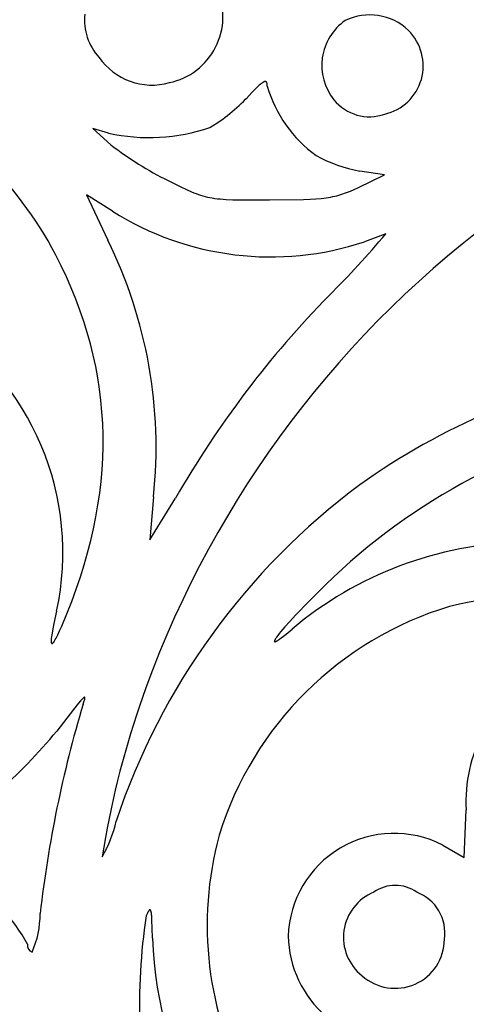
# Model space of a CAD drawing. Extents: x -1659 to -233, y -638 to 420.
# Drawn here: x -599 to -583, y 196 to 230 of the extents above; entities that cross this region are included whole.
import ezdxf

# ---------------------------------------------------------------- set-up
doc = ezdxf.new("R2010")
doc.units = 0
doc.layers.add('LAYER_01', color=12, linetype='CONTINUOUS')

msp = doc.modelspace()

# ---------------------------------------------------------------- linework, layer by layer
at = {"layer": 'LAYER_01', "color": 1}
for p, q in [((-590.484, 228.233), (-590.513, 228.208)), ((-590.458, 228.255), (-590.484, 228.233)), ((-590.433, 228.275), (-590.458, 228.255)), ((-590.421, 228.283), (-590.433, 228.275)), ((-590.41, 228.291), (-590.421, 228.283)), ((-590.399, 228.299), (-590.41, 228.291)), ((-590.389, 228.306), (-590.399, 228.299)), ((-590.379, 228.312), (-590.389, 228.306)), ((-590.369, 228.317), (-590.379, 228.312)), ((-590.364, 228.32), (-590.369, 228.317)), ((-590.36, 228.322), (-590.364, 228.32)), ((-590.355, 228.324), (-590.36, 228.322)), ((-590.351, 228.326), (-590.355, 228.324)), ((-590.347, 228.328), (-590.351, 228.326)), ((-590.343, 228.33), (-590.347, 228.328)), ((-590.339, 228.331), (-590.343, 228.33)), ((-590.335, 228.333), (-590.339, 228.331)), ((-590.331, 228.334), (-590.335, 228.333)), ((-590.327, 228.335), (-590.331, 228.334)), ((-590.323, 228.336), (-590.327, 228.335)), ((-590.321, 228.337), (-590.323, 228.336)), ((-590.32, 228.337), (-590.321, 228.337)), ((-590.318, 228.337), (-590.32, 228.337)), ((-590.316, 228.338), (-590.318, 228.337)), ((-590.314, 228.338), (-590.316, 228.338)), ((-590.313, 228.338), (-590.314, 228.338)), ((-590.311, 228.338), (-590.313, 228.338)), ((-590.309, 228.338), (-590.311, 228.338)), ((-590.308, 228.338), (-590.309, 228.338)), ((-590.306, 228.338), (-590.308, 228.338)), ((-590.304, 228.338), (-590.306, 228.338)), ((-590.303, 228.338), (-590.304, 228.338)), ((-590.301, 228.338), (-590.303, 228.338)), ((-590.3, 228.338), (-590.301, 228.338)), ((-590.298, 228.338), (-590.3, 228.338)), ((-590.297, 228.338), (-590.298, 228.338)), ((-590.295, 228.338), (-590.297, 228.338)), ((-590.294, 228.338), (-590.295, 228.338)), ((-590.292, 228.337), (-590.294, 228.338)), ((-590.291, 228.337), (-590.292, 228.337)), ((-590.29, 228.337), (-590.291, 228.337)), ((-590.288, 228.336), (-590.29, 228.337)), ((-590.287, 228.336), (-590.288, 228.336)), ((-590.286, 228.335), (-590.287, 228.336)), ((-590.284, 228.335), (-590.286, 228.335)), ((-590.283, 228.334), (-590.284, 228.335)), ((-590.282, 228.334), (-590.283, 228.334)), ((-590.28, 228.333), (-590.282, 228.334)), ((-590.279, 228.332), (-590.28, 228.333)), ((-590.278, 228.332), (-590.279, 228.332)), ((-590.277, 228.331), (-590.278, 228.332)), ((-590.276, 228.33), (-590.277, 228.331)), ((-590.275, 228.329), (-590.276, 228.33)), ((-590.273, 228.329), (-590.275, 228.329)), ((-590.272, 228.328), (-590.273, 228.329)), ((-590.271, 228.327), (-590.272, 228.328)), ((-590.27, 228.326), (-590.271, 228.327)), ((-590.269, 228.325), (-590.27, 228.326)), ((-590.268, 228.324), (-590.269, 228.325)), ((-590.267, 228.323), (-590.268, 228.324)), ((-590.266, 228.322), (-590.267, 228.323)), ((-590.265, 228.321), (-590.266, 228.322)), ((-590.264, 228.319), (-590.265, 228.321)), ((-590.263, 228.318), (-590.264, 228.319)), ((-590.262, 228.317), (-590.263, 228.318)), ((-590.261, 228.316), (-590.262, 228.317)), ((-590.26, 228.314), (-590.261, 228.316)), ((-590.26, 228.313), (-590.26, 228.314)), ((-590.259, 228.312), (-590.26, 228.313)), ((-590.258, 228.31), (-590.259, 228.312)), ((-590.257, 228.309), (-590.258, 228.31)), ((-590.256, 228.307), (-590.257, 228.309)), ((-590.256, 228.306), (-590.256, 228.307)), ((-590.255, 228.304), (-590.256, 228.306)), ((-590.253, 228.301), (-590.255, 228.304)), ((-590.252, 228.297), (-590.253, 228.301)), ((-590.251, 228.294), (-590.252, 228.297)), ((-590.249, 228.29), (-590.251, 228.294)), ((-590.248, 228.286), (-590.249, 228.29)), ((-590.247, 228.283), (-590.248, 228.286)), ((-590.246, 228.278), (-590.247, 228.283)), ((-590.245, 228.274), (-590.246, 228.278)), ((-590.244, 228.27), (-590.245, 228.274)), ((-590.243, 228.265), (-590.244, 228.27)), ((-590.241, 228.256), (-590.243, 228.265)), ((-590.24, 228.246), (-590.241, 228.256)), ((-590.239, 228.235), (-590.24, 228.246)), ((-590.238, 228.224), (-590.239, 228.235)), ((-590.237, 228.213), (-590.238, 228.224)), ((-590.726, 228), (-590.912, 227.804)), ((-590.646, 228.081), (-590.726, 228)), ((-590.576, 228.15), (-590.646, 228.081)), ((-590.513, 228.208), (-590.576, 228.15)), ((-590.237, 228.201), (-590.237, 228.213)), ((-590.236, 228.175), (-590.237, 228.201)), ((-595.729, 226.555), (-596.269, 226.711)), ((-596.269, 226.711), (-595.639, 226.151)), ((-586.185, 225.106), (-587.039, 225.242)), ((-593.667, 224.914), (-593.222, 224.693)), ((-587.085, 224.676), (-586.185, 225.106)), ((-593.222, 224.693), (-593.033, 224.603)), ((-593.033, 224.603), (-592.86, 224.525)), ((-592.86, 224.525), (-592.777, 224.491)), ((-592.777, 224.491), (-592.697, 224.46)), ((-587.631, 224.449), (-587.565, 224.472)), ((-587.565, 224.472), (-587.499, 224.496)), ((-587.499, 224.496), (-587.433, 224.522)), ((-587.433, 224.522), (-587.366, 224.549)), ((-587.366, 224.549), (-587.229, 224.609)), ((-587.229, 224.609), (-587.085, 224.676)), ((-595.591, 223.857), (-596.488, 224.421)), ((-596.488, 224.421), (-595.749, 222.847)), ((-592.697, 224.46), (-592.618, 224.431)), ((-592.618, 224.431), (-592.539, 224.405)), ((-592.539, 224.405), (-592.461, 224.382)), ((-592.461, 224.382), (-592.382, 224.361)), ((-592.382, 224.361), (-592.302, 224.342)), ((-592.302, 224.342), (-592.22, 224.325)), ((-592.22, 224.325), (-592.136, 224.31)), ((-592.136, 224.31), (-592.049, 224.297)), ((-592.049, 224.297), (-591.958, 224.286)), ((-591.958, 224.286), (-591.862, 224.276)), ((-591.862, 224.276), (-591.656, 224.261)), ((-591.656, 224.261), (-591.426, 224.251)), ((-591.426, 224.251), (-590.156, 224.242)), ((-590.156, 224.242), (-588.981, 224.258)), ((-588.981, 224.258), (-588.756, 224.268)), ((-588.756, 224.268), (-588.553, 224.281)), ((-588.553, 224.281), (-588.369, 224.298)), ((-588.369, 224.298), (-588.283, 224.308)), ((-588.283, 224.308), (-588.201, 224.319)), ((-588.201, 224.319), (-588.122, 224.331)), ((-588.122, 224.331), (-588.046, 224.344)), ((-588.046, 224.344), (-587.972, 224.358)), ((-587.972, 224.358), (-587.901, 224.374)), ((-587.901, 224.374), (-587.832, 224.39)), ((-587.832, 224.39), (-587.764, 224.409)), ((-587.764, 224.409), (-587.697, 224.428)), ((-587.697, 224.428), (-587.631, 224.449)), ((-586.142, 223.067), (-586.877, 222.797)), ((-597.359, 221.966), (-597.552, 222.35)), ((-597.179, 221.582), (-597.359, 221.966)), ((-597.01, 221.198), (-597.179, 221.582)), ((-596.854, 220.813), (-597.01, 221.198)), ((-596.709, 220.427), (-596.854, 220.813)), ((-596.577, 220.04), (-596.709, 220.427)), ((-596.456, 219.652), (-596.577, 220.04)), ((-596.348, 219.264), (-596.456, 219.652)), ((-596.251, 218.874), (-596.348, 219.264)), ((-596.167, 218.484), (-596.251, 218.874)), ((-596.094, 218.092), (-596.167, 218.484)), ((-596.034, 217.699), (-596.094, 218.092)), ((-595.985, 217.305), (-596.034, 217.699)), ((-595.949, 216.91), (-595.985, 217.305)), ((-595.924, 216.513), (-595.949, 216.91)), ((-595.912, 216.115), (-595.924, 216.513)), ((-595.911, 215.715), (-595.912, 216.115)), ((-595.923, 215.314), (-595.911, 215.715)), ((-595.946, 214.911), (-595.923, 215.314)), ((-595.981, 214.506), (-595.946, 214.911)), ((-596.029, 214.1), (-595.981, 214.506)), ((-596.088, 213.692), (-596.029, 214.1)), ((-594.171, 213.976), (-594.301, 212.485)), ((-594.301, 212.485), (-593.407, 213.923)), ((-596.16, 213.282), (-596.088, 213.692)), ((-596.243, 212.87), (-596.16, 213.282)), ((-596.339, 212.456), (-596.243, 212.87)), ((-596.446, 212.04), (-596.339, 212.456)), ((-596.565, 211.622), (-596.446, 212.04)), ((-596.697, 211.201), (-596.565, 211.622)), ((-596.84, 210.779), (-596.697, 211.201)), ((-588.227, 210.927), (-588.791, 210.367)), ((-596.995, 210.354), (-596.84, 210.779)), ((-597.163, 209.927), (-596.995, 210.354)), ((-588.791, 210.367), (-589.263, 209.877)), ((-597.519, 210.013), (-597.615, 209.584)), ((-597.342, 209.497), (-597.163, 209.927)), ((-589.263, 209.877), (-589.46, 209.663)), ((-597.615, 209.584), (-597.65, 209.408)), ((-597.415, 209.331), (-597.342, 209.497)), ((-589.46, 209.663), (-589.628, 209.474)), ((-597.686, 209.192), (-597.694, 209.133)), ((-597.676, 209.257), (-597.686, 209.192)), ((-597.65, 209.408), (-597.676, 209.257)), ((-597.51, 209.132), (-597.48, 209.192)), ((-597.48, 209.192), (-597.415, 209.331)), ((-589.873, 209.175), (-589.914, 209.119)), ((-589.823, 209.239), (-589.873, 209.175)), ((-589.766, 209.31), (-589.823, 209.239)), ((-589.628, 209.474), (-589.766, 209.31)), ((-589.752, 209.09), (-589.676, 209.148)), ((-589.676, 209.148), (-589.589, 209.217)), ((-589.589, 209.217), (-589.382, 209.391)), ((-597.705, 209.014), (-597.706, 208.995)), ((-597.706, 208.995), (-597.706, 208.977)), ((-597.706, 208.977), (-597.705, 208.969)), ((-597.704, 209.034), (-597.705, 209.014)), ((-597.705, 208.969), (-597.705, 208.962)), ((-597.705, 208.962), (-597.705, 208.955)), ((-597.705, 208.955), (-597.704, 208.948)), ((-597.7, 209.08), (-597.704, 209.034)), ((-597.704, 208.948), (-597.703, 208.941)), ((-597.703, 208.941), (-597.703, 208.935)), ((-597.703, 208.935), (-597.702, 208.932)), ((-597.702, 208.932), (-597.702, 208.93)), ((-597.702, 208.93), (-597.701, 208.927)), ((-597.701, 208.927), (-597.7, 208.925)), ((-597.694, 209.133), (-597.7, 209.08)), ((-597.7, 208.925), (-597.7, 208.922)), ((-597.7, 208.922), (-597.699, 208.92)), ((-597.699, 208.92), (-597.699, 208.918)), ((-597.699, 208.918), (-597.698, 208.915)), ((-597.698, 208.915), (-597.697, 208.913)), ((-597.697, 208.913), (-597.696, 208.911)), ((-597.696, 208.911), (-597.696, 208.91)), ((-597.696, 208.91), (-597.695, 208.908)), ((-597.695, 208.908), (-597.694, 208.906)), ((-597.694, 208.906), (-597.693, 208.905)), ((-597.693, 208.905), (-597.692, 208.903)), ((-597.692, 208.903), (-597.691, 208.902)), ((-597.691, 208.902), (-597.69, 208.901)), ((-597.69, 208.901), (-597.689, 208.9)), ((-597.689, 208.9), (-597.688, 208.899)), ((-597.688, 208.899), (-597.687, 208.898)), ((-597.687, 208.898), (-597.686, 208.897)), ((-597.686, 208.897), (-597.685, 208.896)), ((-597.685, 208.896), (-597.684, 208.896)), ((-597.684, 208.896), (-597.682, 208.895)), ((-597.682, 208.895), (-597.681, 208.895)), ((-597.681, 208.895), (-597.68, 208.895)), ((-597.68, 208.895), (-597.678, 208.894)), ((-597.678, 208.894), (-597.677, 208.894)), ((-597.677, 208.894), (-597.676, 208.894)), ((-597.676, 208.894), (-597.674, 208.895)), ((-597.674, 208.895), (-597.673, 208.895)), ((-597.673, 208.895), (-597.671, 208.895)), ((-597.671, 208.895), (-597.67, 208.896)), ((-597.67, 208.896), (-597.668, 208.896)), ((-597.668, 208.896), (-597.667, 208.897)), ((-597.667, 208.897), (-597.665, 208.898)), ((-597.665, 208.898), (-597.664, 208.898)), ((-597.664, 208.898), (-597.662, 208.899)), ((-597.662, 208.899), (-597.66, 208.9)), ((-597.66, 208.9), (-597.658, 208.902)), ((-597.658, 208.902), (-597.657, 208.903)), ((-597.657, 208.903), (-597.655, 208.904)), ((-597.655, 208.904), (-597.653, 208.906)), ((-597.653, 208.906), (-597.651, 208.907)), ((-597.651, 208.907), (-597.649, 208.909)), ((-597.649, 208.909), (-597.647, 208.911)), ((-597.647, 208.911), (-597.645, 208.913)), ((-597.645, 208.913), (-597.643, 208.915)), ((-597.643, 208.915), (-597.639, 208.919)), ((-597.639, 208.919), (-597.635, 208.924)), ((-597.635, 208.924), (-597.631, 208.929)), ((-597.631, 208.929), (-597.626, 208.934)), ((-597.626, 208.934), (-597.622, 208.94)), ((-597.622, 208.94), (-597.617, 208.946)), ((-597.617, 208.946), (-597.607, 208.96)), ((-597.607, 208.96), (-597.597, 208.976)), ((-597.597, 208.976), (-597.586, 208.993)), ((-597.586, 208.993), (-597.574, 209.012)), ((-597.574, 209.012), (-597.562, 209.033)), ((-597.562, 209.033), (-597.537, 209.079)), ((-597.537, 209.079), (-597.51, 209.132)), ((-589.988, 208.985), (-589.989, 208.982)), ((-589.989, 208.982), (-589.989, 208.98)), ((-589.989, 208.98), (-589.989, 208.977)), ((-589.989, 208.977), (-589.989, 208.975)), ((-589.989, 208.975), (-589.989, 208.973)), ((-589.989, 208.973), (-589.989, 208.971)), ((-589.989, 208.971), (-589.989, 208.97)), ((-589.989, 208.97), (-589.988, 208.968)), ((-589.987, 208.99), (-589.988, 208.988)), ((-589.988, 208.988), (-589.988, 208.985)), ((-589.988, 208.968), (-589.987, 208.966)), ((-589.986, 208.993), (-589.987, 208.99)), ((-589.987, 208.966), (-589.986, 208.965)), ((-589.985, 208.997), (-589.986, 208.993)), ((-589.986, 208.965), (-589.985, 208.964)), ((-589.984, 209), (-589.985, 208.997)), ((-589.985, 208.964), (-589.984, 208.963)), ((-589.983, 209.003), (-589.984, 209)), ((-589.984, 208.963), (-589.983, 208.962)), ((-589.981, 209.007), (-589.983, 209.003)), ((-589.983, 208.962), (-589.981, 208.961)), ((-589.98, 209.011), (-589.981, 209.007)), ((-589.981, 208.961), (-589.98, 208.961)), ((-589.978, 209.015), (-589.98, 209.011)), ((-589.98, 208.961), (-589.978, 208.96)), ((-589.974, 209.023), (-589.978, 209.015)), ((-589.978, 208.96), (-589.976, 208.96)), ((-589.976, 208.96), (-589.974, 208.96)), ((-589.969, 209.031), (-589.974, 209.023)), ((-589.974, 208.96), (-589.972, 208.96)), ((-589.972, 208.96), (-589.969, 208.96)), ((-589.964, 209.04), (-589.969, 209.031)), ((-589.969, 208.96), (-589.967, 208.96)), ((-589.967, 208.96), (-589.964, 208.961)), ((-589.959, 209.05), (-589.964, 209.04)), ((-589.964, 208.961), (-589.961, 208.961)), ((-589.961, 208.961), (-589.958, 208.962)), ((-589.946, 209.071), (-589.959, 209.05)), ((-589.958, 208.962), (-589.955, 208.963)), ((-589.955, 208.963), (-589.952, 208.964)), ((-589.952, 208.964), (-589.948, 208.965)), ((-589.948, 208.965), (-589.945, 208.967)), ((-589.931, 209.094), (-589.946, 209.071)), ((-589.945, 208.967), (-589.941, 208.968)), ((-589.941, 208.968), (-589.937, 208.97)), ((-589.937, 208.97), (-589.933, 208.972)), ((-589.933, 208.972), (-589.924, 208.976)), ((-589.914, 209.119), (-589.931, 209.094)), ((-589.924, 208.976), (-589.915, 208.981)), ((-589.915, 208.981), (-589.905, 208.986)), ((-589.905, 208.986), (-589.894, 208.992)), ((-589.894, 208.992), (-589.871, 209.007)), ((-589.871, 209.007), (-589.845, 209.023)), ((-589.845, 209.023), (-589.817, 209.043)), ((-589.817, 209.043), (-589.752, 209.09)), ((-596.756, 206.838), (-596.938, 206.613)), ((-596.687, 206.918), (-596.756, 206.838)), ((-596.658, 206.949), (-596.687, 206.918)), ((-596.633, 206.976), (-596.658, 206.949)), ((-596.621, 206.988), (-596.633, 206.976)), ((-596.611, 206.998), (-596.621, 206.988)), ((-596.601, 207.007), (-596.611, 206.998)), ((-596.592, 207.015), (-596.601, 207.007)), ((-596.6, 206.801), (-596.574, 206.877)), ((-596.588, 207.018), (-596.592, 207.015)), ((-596.584, 207.021), (-596.588, 207.018)), ((-596.58, 207.024), (-596.584, 207.021)), ((-596.576, 207.027), (-596.58, 207.024)), ((-596.573, 207.029), (-596.576, 207.027)), ((-596.574, 206.877), (-596.563, 206.91)), ((-596.571, 207.03), (-596.573, 207.029)), ((-596.569, 207.031), (-596.571, 207.03)), ((-596.568, 207.032), (-596.569, 207.031)), ((-596.566, 207.033), (-596.568, 207.032)), ((-596.565, 207.033), (-596.566, 207.033)), ((-596.563, 207.034), (-596.565, 207.033)), ((-596.562, 207.035), (-596.563, 207.034)), ((-596.563, 206.91), (-596.554, 206.939)), ((-596.561, 207.035), (-596.562, 207.035)), ((-596.559, 207.036), (-596.561, 207.035)), ((-596.558, 207.036), (-596.559, 207.036)), ((-596.557, 207.036), (-596.558, 207.036)), ((-596.556, 207.037), (-596.557, 207.036)), ((-596.554, 207.037), (-596.556, 207.037)), ((-596.553, 207.037), (-596.554, 207.037)), ((-596.554, 206.939), (-596.551, 206.952)), ((-596.552, 207.037), (-596.553, 207.037)), ((-596.551, 207.037), (-596.552, 207.037)), ((-596.55, 207.037), (-596.551, 207.037)), ((-596.551, 206.952), (-596.547, 206.965)), ((-596.549, 207.037), (-596.55, 207.037)), ((-596.549, 207.036), (-596.549, 207.037)), ((-596.548, 207.036), (-596.549, 207.036)), ((-596.547, 207.036), (-596.548, 207.036)), ((-596.546, 207.035), (-596.547, 207.036)), ((-596.547, 206.965), (-596.545, 206.976)), ((-596.545, 207.035), (-596.546, 207.035)), ((-596.545, 207.034), (-596.545, 207.035)), ((-596.544, 207.033), (-596.545, 207.034)), ((-596.545, 206.976), (-596.543, 206.987)), ((-596.543, 207.032), (-596.544, 207.033)), ((-596.544, 207.033), (-596.544, 207.033)), ((-596.542, 207.031), (-596.543, 207.032)), ((-596.543, 206.987), (-596.542, 206.992)), ((-596.542, 207.03), (-596.542, 207.031)), ((-596.542, 207.029), (-596.542, 207.03)), ((-596.541, 207.028), (-596.542, 207.029)), ((-596.542, 206.992), (-596.541, 206.996)), ((-596.541, 207.027), (-596.541, 207.028)), ((-596.541, 207.026), (-596.541, 207.027)), ((-596.54, 207.025), (-596.541, 207.026)), ((-596.541, 206.996), (-596.54, 207.001)), ((-596.54, 207.023), (-596.54, 207.025)), ((-596.54, 207.022), (-596.54, 207.023)), ((-596.54, 207.021), (-596.54, 207.022)), ((-596.54, 207.019), (-596.54, 207.021)), ((-596.539, 207.018), (-596.54, 207.019)), ((-596.54, 207.009), (-596.539, 207.011)), ((-596.54, 207.005), (-596.54, 207.009)), ((-596.54, 207.001), (-596.54, 207.005)), ((-596.539, 207.016), (-596.539, 207.018)), ((-596.539, 207.014), (-596.539, 207.016)), ((-596.539, 207.013), (-596.539, 207.014)), ((-596.539, 207.011), (-596.539, 207.013)), ((-596.938, 206.613), (-597.514, 205.87)), ((-583.427, 201.498), (-583.365, 203.144)), ((-584.175, 201.926), (-583.427, 201.498)), ((-594.357, 199.61), (-594.363, 199.599)), ((-594.35, 199.621), (-594.357, 199.61)), ((-594.344, 199.631), (-594.35, 199.621)), ((-594.338, 199.64), (-594.344, 199.631)), ((-594.333, 199.649), (-594.338, 199.64)), ((-594.33, 199.653), (-594.333, 199.649)), ((-594.327, 199.656), (-594.33, 199.653)), ((-594.324, 199.66), (-594.327, 199.656)), ((-594.322, 199.663), (-594.324, 199.66)), ((-594.319, 199.666), (-594.322, 199.663)), ((-594.317, 199.669), (-594.319, 199.666)), ((-594.315, 199.67), (-594.317, 199.669)), ((-594.314, 199.671), (-594.315, 199.67)), ((-594.313, 199.672), (-594.314, 199.671)), ((-594.312, 199.673), (-594.313, 199.672)), ((-594.31, 199.674), (-594.312, 199.673)), ((-594.309, 199.675), (-594.31, 199.674)), ((-594.308, 199.676), (-594.309, 199.675)), ((-594.307, 199.677), (-594.308, 199.676)), ((-594.305, 199.678), (-594.307, 199.677)), ((-594.304, 199.679), (-594.305, 199.678)), ((-594.303, 199.68), (-594.304, 199.679)), ((-594.302, 199.68), (-594.303, 199.68)), ((-594.301, 199.681), (-594.302, 199.68)), ((-594.3, 199.681), (-594.301, 199.681)), ((-594.298, 199.682), (-594.3, 199.681)), ((-594.297, 199.682), (-594.298, 199.682)), ((-594.296, 199.683), (-594.297, 199.682)), ((-594.295, 199.683), (-594.296, 199.683)), ((-594.294, 199.683), (-594.295, 199.683)), ((-594.293, 199.684), (-594.294, 199.683)), ((-594.292, 199.684), (-594.293, 199.684)), ((-594.291, 199.684), (-594.292, 199.684)), ((-594.29, 199.684), (-594.291, 199.684)), ((-594.289, 199.684), (-594.29, 199.684)), ((-594.288, 199.684), (-594.289, 199.684)), ((-594.287, 199.683), (-594.288, 199.684)), ((-594.286, 199.683), (-594.287, 199.683)), ((-594.285, 199.683), (-594.286, 199.683)), ((-594.284, 199.683), (-594.285, 199.683)), ((-594.283, 199.682), (-594.284, 199.683)), ((-594.282, 199.682), (-594.283, 199.682)), ((-594.281, 199.681), (-594.282, 199.682)), ((-594.28, 199.681), (-594.281, 199.681)), ((-594.279, 199.68), (-594.28, 199.681)), ((-594.278, 199.679), (-594.279, 199.68)), ((-594.277, 199.679), (-594.278, 199.679)), ((-594.276, 199.678), (-594.277, 199.679)), ((-594.275, 199.677), (-594.276, 199.678)), ((-594.274, 199.676), (-594.275, 199.677)), ((-594.273, 199.675), (-594.274, 199.676)), ((-594.272, 199.674), (-594.273, 199.675)), ((-594.271, 199.673), (-594.272, 199.674)), ((-594.27, 199.672), (-594.271, 199.673)), ((-594.27, 199.67), (-594.27, 199.672)), ((-594.269, 199.669), (-594.27, 199.67)), ((-594.268, 199.668), (-594.269, 199.669)), ((-594.267, 199.666), (-594.268, 199.668)), ((-594.266, 199.665), (-594.267, 199.666)), ((-594.265, 199.663), (-594.266, 199.665)), ((-594.265, 199.661), (-594.265, 199.663)), ((-594.264, 199.66), (-594.265, 199.661)), ((-594.263, 199.658), (-594.264, 199.66)), ((-594.261, 199.654), (-594.263, 199.658)), ((-594.26, 199.65), (-594.261, 199.654)), ((-594.258, 199.646), (-594.26, 199.65)), ((-594.257, 199.641), (-594.258, 199.646)), ((-594.255, 199.637), (-594.257, 199.641)), ((-594.254, 199.632), (-594.255, 199.637)), ((-594.251, 199.621), (-594.254, 199.632)), ((-594.248, 199.609), (-594.251, 199.621)), ((-594.246, 199.596), (-594.248, 199.609)), ((-594.391, 199.544), (-594.422, 199.477)), ((-594.377, 199.573), (-594.391, 199.544)), ((-594.363, 199.599), (-594.377, 199.573)), ((-594.243, 199.582), (-594.246, 199.596)), ((-594.239, 199.55), (-594.243, 199.582)), ((-594.235, 199.514), (-594.239, 199.55)), ((-594.231, 199.474), (-594.235, 199.514)), ((-594.228, 199.428), (-594.231, 199.474)), ((-594.222, 199.324), (-594.228, 199.428)), ((-594.214, 199.055), (-594.222, 199.324)), ((-594.209, 198.702), (-594.214, 199.055))]:
    msp.add_line(p, q, dxfattribs=at)
for centre, radius, start, end in [((-594.103, 230.585), 2.335, 281.964, 23.9839), ((-594.663, 230.457), 1.888, 173.6653, 222.6075), ((-586.694, 228.73), 1.915, 45.8601, 116.399), ((-586.464, 228.894), 1.891, 124.8708, 218.8472), ((-586.56, 228.881), 1.713, 282.8736, 45.5436), ((-594.22, 230.443), 2.226, 214.5958, 285.6743), ((-585.943, 229.413), 4.468, 196.0855, 234.3567), ((-595.367, 231.98), 6.107, 301.0515, 316.853), ((-586.705, 228.708), 1.587, 219.1067, 289.3812), ((-594.318, 232.911), 6.511, 257.4848, 288.8232), ((-588.507, 235.33), 11.624, 232.1563, 243.6469), ((-609.049, 216.345), 12.971, 27.5782, 46.5959), ((-586.168, 230.053), 4.889, 240.8853, 259.7337), ((-590.116, 232.52), 10.248, 237.705, 288.4292), ((-561.168, 195.247), 35.402, 126.9633, 161.0662), ((-610.253, 215.691), 16.174, 353.9125, 26.259), ((-610.301, 243.342), 31.539, 314.7424, 319.9957), ((-563.241, 196.626), 34.773, 135.6329, 150.1689), ((-606.826, 212.043), 9.526, 347.699, 58.1095), ((-572.652, 194.099), 24.873, 101.423, 125.3491), ((-573.287, 195.727), 21.312, 100.7189, 134.5044), ((-572.693, 195.138), 24.009, 126.7039, 161.5046), ((-581.177, 199.705), 12.694, 91.063, 130.2666), ((-580.719, 196.786), 13.774, 80.645, 103.4977), ((-580.476, 198.733), 11.958, 106.8084, 162.8028), ((-556.44, 194.779), 41.921, 163.3343, 173.4569), ((-564.52, 196.527), 31.817, 161.288, 170.9681), ((-610.817, 216.696), 17.151, 300.8337, 320.8604), ((-578.23, 203.426), 5.142, 151.955, 183.1499), ((-599.394, 203.578), 4.018, 329.2076, 348.1611), ((-580.346, 199.147), 11.968, 164.8803, 208.6903), ((-585.847, 198.659), 3.67, 62.9007, 178.19), ((-603.83, 195.595), 6.049, 28.6059, 57.5136), ((-585.915, 198.731), 1.689, 112.3501, 231.7808), ((-585.814, 199.248), 1.283, 54.7094, 125.3865), ((-585.608, 198.883), 1.51, 351.6976, 69.2638), ((-601.281, 199.517), 3.193, 335.9644, 0.6924), ((-574.422, 196.438), 20.229, 171.358, 182.3572), ((-580.484, 199.23), 13.735, 182.1998, 238.274), ((-585.697, 198.875), 3.82, 181.5029, 276.3724), ((-585.821, 198.677), 1.708, 228.1931, 359.5837), ((-598.282, 198.445), 0.243, 169.0672, 249.9785)]:
    msp.add_arc(centre, radius, start, end, dxfattribs=at)

doc.saveas('drawing.dxf')
